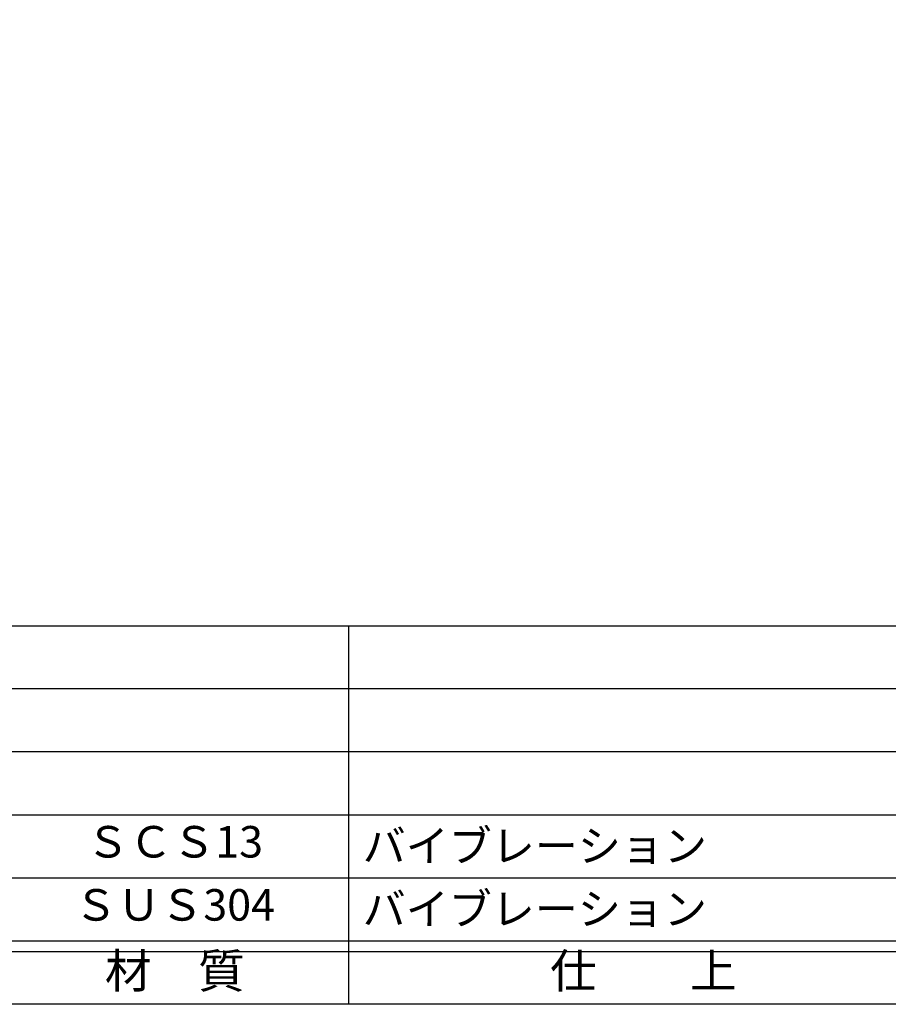
# Model space of a CAD drawing. Units: inches. Extents: x -146 to 661, y 654 to 1214.
# Drawn here: x -63 to 20, y 654 to 747 of the extents above; entities that cross this region are included whole.
import ezdxf
from ezdxf.enums import TextEntityAlignment as Align

# ---------------------------------------------------------------- set-up
doc = ezdxf.new("R2010")
doc.units = ezdxf.units.IN
doc.header["$MEASUREMENT"] = 0
for name, color, linetype in [('図枠', 7, 'Continuous'), ('図枠-文字', 4, 'Continuous'), ('図枠-細線', 251, 'Continuous'), ('図枠-部品名称', 253, 'Continuous')]:
    doc.layers.add(name, color=color, linetype=linetype)
doc.styles.add('STD', font='TXT.shx', dxfattribs={"bigfont": 'bigfont.shx'})

# ---------------------------------------------------------------- blocks, each defined once
blk = doc.blocks.new('A$C337F4ABC')
for p, q in [((84.356, 36.808), (84.356, 0.808)), ((198.986, 6.808), (-0.514, 6.808))]:
    blk.add_line(p, q)
at = {"layer": '図枠'}
blk.add_lwpolyline([(-0.514, 36.808), (198.986, 36.808), (198.986, 0.808), (-0.514, 0.808)], close=True, dxfattribs=at)
at = {"layer": '図枠-細線'}
for p, q in [((198.986, 30.808), (-0.514, 30.808)), ((198.986, 24.808), (-0.514, 24.808)), ((198.986, 18.808), (-0.514, 18.808)), ((198.986, 12.808), (-0.514, 12.808)), ((198.986, 5.808), (-0.514, 5.808))]:
    blk.add_line(p, q, dxfattribs=at)
at = {"layer": '図枠-文字', "style": 'STD'}
for s, p in [('材\u3000質', (67.847, 3.564)), ('仕\u3000\u3000上', (112.408, 3.564))]:
    blk.add_text(s, height=3.25, dxfattribs=at).set_placement(p, align=Align.MIDDLE)

msp = doc.modelspace()

# ---------------------------------------------------------------- linework, layer by layer
at = {"layer": '図枠'}
msp.add_lwpolyline([(-145.654, 1213.644), (661.346, 1213.644), (661.346, 653.644), (-145.654, 653.644)], close=True, dxfattribs=at)

# ---------------------------------------------------------------- block references
msp.add_blockref('A$C337F4ABC', (-116.14, 652.835), dxfattribs=at)

# ---------------------------------------------------------------- texts
at = {"layer": '図枠-部品名称', "style": 'STD'}
for s, p in [('ＳＣＳ13', (-48.311, 668.711)), ('ＳＵＳ304', (-48.311, 662.711))]:
    msp.add_text(s, height=3, dxfattribs=at).set_placement(p, align=Align.MIDDLE)
for p in [(-30.424, 668.711), (-30.424, 662.711)]:
    msp.add_text('バイブレーション', height=3, dxfattribs=at).set_placement(p, align=Align.MIDDLE_LEFT)

doc.saveas('drawing.dxf')
